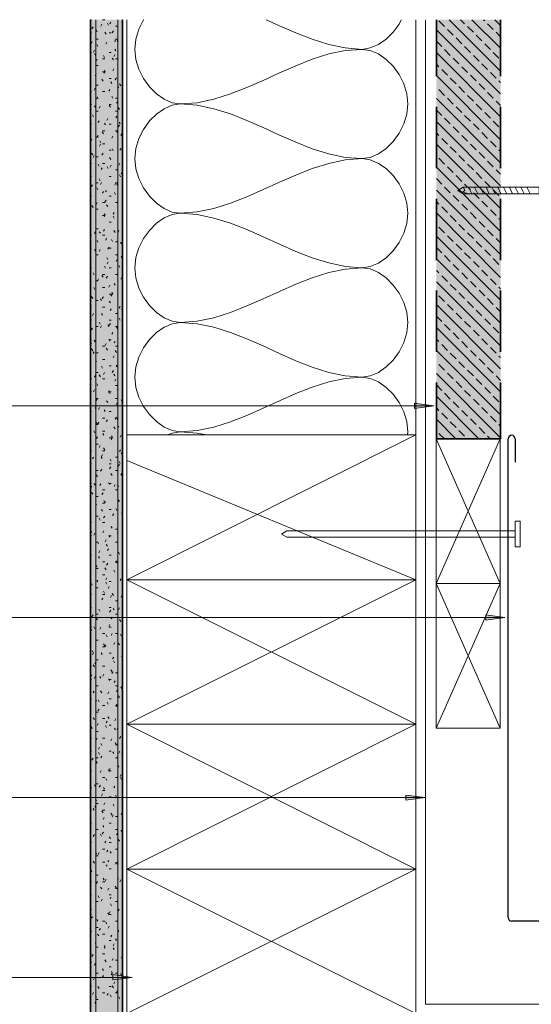
# Model space of a CAD drawing. Units: millimetres. Extents: x 10485 to 11970, y -2014 to -941.
# Drawn here: x 10935 to 11155, y -1602 to -1179 of the extents above; entities that cross this region are included whole.
import ezdxf

# ---------------------------------------------------------------- set-up
doc = ezdxf.new("R2010")
doc.units = ezdxf.units.MM
doc.linetypes.add('DASHED2', pattern=[0.375, 0.25, -0.125])
for name, color, linetype, lineweight in [('Fixings', 3, 'Continuous', 18), ('Flashing_Under', 150, 'Continuous', 25), ('Paper', 1, 'DASHED2', 20), ('Substrate', 7, 'Continuous', 13)]:
    doc.layers.add(name, color=color, linetype=linetype, lineweight=lineweight)
doc.layers.add('PDF2_Geometry', color=7, linetype='Continuous', true_color=0xc0c0c0)
doc.layers.add('PDF2_Solid Fills', color=7, linetype='Continuous', true_color=0xffffff)

msp = doc.modelspace()

# ---------------------------------------------------------------- linework, layer by layer
at = {"layer": 'Fixings'}
for p, q in [((11123.72, -1252.84), (11126.01, -1251.34)), ((11126.01, -1251.34), (11126.71, -1252.7)), ((11128.35, -1251.34), (11129.74, -1254.34)), ((11130.85, -1251.34), (11132.24, -1254.34)), ((11133.35, -1251.34), (11134.74, -1254.34)), ((11135.85, -1251.34), (11137.24, -1254.34)), ((11138.35, -1251.34), (11139.74, -1254.34)), ((11140.85, -1251.34), (11142.24, -1254.34)), ((11143.35, -1251.34), (11144.74, -1254.34)), ((11145.85, -1251.34), (11147.24, -1254.34)), ((11148.35, -1251.34), (11149.74, -1254.34)), ((11150.85, -1251.34), (11152.24, -1254.34)), ((11153.35, -1251.34), (11154.74, -1254.34)), ((11123.72, -1252.84), (11126.01, -1254.34)), ((11123.72, -1252.84), (11128.27, -1254.34)), ((11126.71, -1252.7), (11125.99, -1253.59))]:
    msp.add_line(p, q, dxfattribs=at)
for points in [[(11126.01, -1254.34), (11158.72, -1254.34), (11158.72, -1251.34), (11126.01, -1251.34)], [(11148.36, -1398.98), (11050.18, -1398.98), (11047.85, -1400.38), (11050.18, -1401.79), (11148.36, -1401.79)]]:
    msp.add_lwpolyline(points, dxfattribs=at)
msp.add_lwpolyline([(11148.36, -1405.88), (11150.47, -1405.88), (11150.47, -1394.89), (11148.36, -1394.89)], close=True, dxfattribs=at)
at = {"layer": 'Flashing_Under'}
for p, q in [((11145.33, -1565.08), (11145.39, -1359.48)), ((11148.39, -1359.48), (11148.39, -1369.48)), ((11352.43, -1566.58), (11146.83, -1566.58))]:
    msp.add_line(p, q, dxfattribs=at)
for centre, start, end in [((11146.89, -1359.48), 0, 179.9836), ((11146.83, -1565.08), 179.9836, 270)]:
    msp.add_arc(centre, 1.5, start, end, dxfattribs=at)
at = {"layer": 'Paper'}
for p, q in [((11109.8, -1602.23), (11109.8, -1179.48)), ((11548.47, -1602.23), (11109.8, -1602.23))]:
    msp.add_line(p, q, dxfattribs=at)
at = {"layer": 'PDF2_Geometry', "lineweight": 13}
for points in [[(10966.27, -1179.48), (10965.8, -1179.48)], [(10971.88, -1179.48), (10970.95, -1179.48)], [(10979.59, -1179.48), (10979.36, -1179.48)], [(11102.08, -1357.84), (11102.2, -1356.44), (11101.73, -1352.11), (11100.45, -1347.9), (11098.46, -1343.93), (11095.89, -1340.31), (11092.85, -1337.39), (11089.58, -1335.05), (11086.07, -1333.53), (11082.56, -1332.94), (11086.07, -1332.48), (11089.58, -1330.96), (11092.85, -1328.62), (11095.89, -1325.7), (11098.46, -1322.07), (11100.45, -1318.1), (11101.73, -1313.89), (11102.2, -1309.57), (11101.73, -1305.13), (11100.45, -1300.92), (11098.46, -1296.95), (11095.89, -1293.44), (11092.85, -1290.4), (11089.58, -1288.06), (11086.07, -1286.54), (11082.56, -1286.08), (11086.07, -1285.49), (11089.58, -1284.09), (11092.85, -1281.75), (11095.89, -1278.71), (11098.46, -1275.21), (11100.45, -1271.23), (11101.73, -1267.03), (11102.2, -1262.58), (11101.73, -1258.26), (11100.45, -1253.94), (11098.46, -1249.96), (11095.89, -1246.46), (11092.85, -1243.42), (11089.58, -1241.2), (11086.07, -1239.68), (11082.56, -1239.09), (11086.07, -1238.62), (11089.58, -1237.11), (11092.85, -1234.77), (11095.89, -1231.85), (11098.46, -1228.22), (11100.45, -1224.25), (11101.73, -1220.04), (11102.2, -1215.6), (11101.73, -1211.28), (11100.45, -1207.07), (11098.46, -1203.09), (11095.89, -1199.47), (11092.85, -1196.55), (11089.58, -1194.21), (11086.07, -1192.69), (11082.56, -1192.22), (11075.32, -1192.69), (11068.19, -1194.21), (11061.06, -1196.43), (11054.05, -1199.24), (11047.03, -1202.28), (11040.02, -1205.55), (11033.01, -1208.59), (11025.99, -1211.39), (11018.87, -1213.61), (11011.62, -1215.13), (11004.37, -1215.6), (11011.62, -1216.18), (11018.87, -1217.7), (11025.99, -1219.92), (11033.01, -1222.73), (11040.02, -1225.77), (11047.03, -1229.04), (11054.05, -1232.08), (11061.06, -1234.88), (11068.19, -1237.11), (11075.32, -1238.62), (11082.56, -1239.09), (11075.32, -1239.68), (11068.19, -1241.2), (11061.06, -1243.42), (11054.05, -1246.22), (11047.03, -1249.26), (11040.02, -1252.42), (11033.01, -1255.57), (11025.99, -1258.26), (11018.87, -1260.6), (11011.62, -1262), (11004.37, -1262.58), (11011.62, -1263.17), (11018.87, -1264.69), (11025.99, -1266.91), (11033.01, -1269.6), (11040.02, -1272.75), (11047.03, -1275.91), (11054.05, -1279.06), (11061.06, -1281.75), (11068.19, -1283.97), (11075.32, -1285.49), (11082.56, -1286.08), (11075.32, -1286.66), (11068.19, -1288.06), (11061.06, -1290.4), (11054.05, -1293.09), (11047.03, -1296.24), (11040.02, -1299.4), (11033.01, -1302.44), (11025.99, -1305.24), (11018.87, -1307.47), (11011.62, -1308.98), (11004.37, -1309.57), (11011.62, -1310.04), (11018.87, -1311.56), (11025.99, -1313.78), (11033.01, -1316.58), (11040.02, -1319.62), (11047.03, -1322.89), (11054.05, -1325.93), (11061.06, -1328.74), (11068.19, -1330.96), (11075.32, -1332.48), (11082.56, -1332.94), (11075.32, -1333.53), (11068.19, -1335.05), (11061.06, -1337.27), (11054.05, -1340.07), (11047.03, -1343.11), (11040.02, -1346.27), (11033.01, -1349.42), (11025.99, -1352.23), (11018.87, -1354.45), (11011.62, -1355.97), (11004.37, -1356.44), (11000.87, -1355.97), (10997.48, -1354.45), (10994.2, -1352.11), (10991.17, -1349.07), (10988.59, -1345.57), (10986.61, -1341.59), (10985.32, -1337.39), (10984.85, -1332.94), (10985.32, -1328.62), (10986.61, -1324.41), (10988.59, -1320.44), (10991.17, -1316.82), (10994.2, -1313.89), (10997.48, -1311.56), (11000.87, -1310.04), (11004.37, -1309.57), (11000.87, -1308.98), (10997.48, -1307.47), (10994.2, -1305.24), (10991.17, -1302.21), (10988.59, -1298.7), (10986.61, -1294.73), (10985.32, -1290.4), (10984.85, -1286.08), (10985.32, -1281.64), (10986.61, -1277.43), (10988.59, -1273.45), (10991.17, -1269.95), (10994.2, -1266.91), (10997.48, -1264.57), (11000.87, -1263.17), (11004.37, -1262.58), (11000.87, -1262.12), (10997.48, -1260.6), (10994.2, -1258.26), (10991.17, -1255.22), (10988.59, -1251.71), (10986.61, -1247.74), (10985.32, -1243.53), (10984.85, -1239.09), (10985.32, -1234.77), (10986.61, -1230.56), (10988.59, -1226.59), (10991.17, -1222.96), (10994.2, -1220.04), (10997.48, -1217.7), (11000.87, -1216.18), (11004.37, -1215.6), (11000.87, -1215.13), (10997.48, -1213.61), (10994.2, -1211.28), (10991.17, -1208.35), (10988.59, -1204.73), (10986.61, -1200.76), (10985.32, -1196.55), (10984.85, -1192.22), (10985.32, -1187.78), (10986.61, -1183.58), (10988.59, -1179.6), (10988.71, -1179.48)], [(11041.31, -1179.48), (11047.03, -1182.06), (11054.05, -1185.09), (11061.06, -1187.9), (11068.19, -1190.12), (11075.32, -1191.64), (11082.56, -1192.22), (11086.07, -1191.64), (11089.58, -1190.12), (11092.85, -1187.9), (11095.89, -1184.86), (11098.46, -1181.35), (11099.39, -1179.48)], [(11142.05, -1201.57), (11119.96, -1179.48)], [(11126.63, -1181.24), (11124.87, -1179.48)], [(11142.05, -1191.76), (11129.78, -1179.48)], [(11135.28, -1179.95), (11134.69, -1179.48)], [(11142.05, -1181.94), (11139.6, -1179.48)], [(10966.39, -1183.34), (10966.85, -1182.52)], [(10968.14, -1183.81), (10968.61, -1184.63)], [(10970.24, -1182.29), (10970.71, -1181.47)], [(10973.05, -1181), (10973.52, -1181.82)], [(10974.1, -1181.24), (10974.57, -1180.54)], [(10977.49, -1182.29), (10976.56, -1182.29)], [(10979.24, -1180.65), (10979.59, -1181.35)], [(11142.05, -1211.39), (11114.47, -1183.81)], [(11117.98, -1182.41), (11115.52, -1179.95)], [(11121.72, -1186.15), (11119.26, -1183.69)], [(11130.37, -1184.86), (11127.91, -1182.41)], [(11138.9, -1183.69), (11136.44, -1181.24)], [(10966.27, -1185.09), (10965.8, -1185.09)], [(10969.08, -1187.9), (10968.14, -1187.9)], [(10972, -1184.86), (10972.47, -1185.68)], [(10974.69, -1185.09), (10973.75, -1185.09)], [(10975.15, -1185.09), (10975.62, -1184.28)], [(10976.21, -1188.95), (10976.56, -1188.13)], [(10977.49, -1187.9), (10976.56, -1187.9)], [(11125.46, -1189.89), (11123, -1187.32)], [(11133.99, -1188.6), (11131.53, -1186.15)], [(11142.05, -1186.85), (11140.18, -1184.86)], [(10966.04, -1189.65), (10966.5, -1188.83)], [(10968.49, -1190.12), (10968.96, -1190.94)], [(10972.35, -1190), (10972.82, -1189.19)], [(10976.21, -1192.11), (10976.67, -1192.93)], [(10977.26, -1188.37), (10977.72, -1189.19)], [(10979.59, -1190.7), (10979.36, -1190.7)], [(11116.81, -1191.06), (11114.47, -1188.72)], [(11120.43, -1194.8), (11117.98, -1192.34)], [(11129.08, -1193.51), (11126.63, -1191.06)], [(11137.73, -1192.34), (11135.28, -1189.89)], [(10966.27, -1193.51), (10965.8, -1193.51)], [(10967.09, -1193.39), (10967.56, -1192.57)], [(10967.56, -1193.98), (10967.91, -1194.8)], [(10968.14, -1197.25), (10968.61, -1196.43)], [(10971.88, -1196.31), (10970.95, -1196.31)], [(10971.3, -1194.91), (10971.76, -1195.73)], [(10974.69, -1193.51), (10973.75, -1193.51)], [(10975.15, -1195.96), (10975.62, -1196.78)], [(10975.74, -1195.26), (10976.21, -1194.44)], [(10977.49, -1196.31), (10976.56, -1196.31)], [(10979.59, -1194.21), (10979.59, -1194.09)], [(11142.05, -1221.21), (11114.47, -1193.63)], [(11124.17, -1198.42), (11121.72, -1195.96)], [(11132.82, -1197.25), (11130.37, -1194.8)], [(11141.35, -1195.96), (11138.9, -1193.51)], [(10969.08, -1199.12), (10968.14, -1199.12)], [(10975.39, -1201.46), (10975.85, -1200.64)], [(11115.52, -1199.7), (11114.47, -1198.54)], [(11119.26, -1203.33), (11116.81, -1200.87)], [(11127.91, -1202.16), (11125.46, -1199.7)], [(11136.44, -1200.87), (11133.99, -1198.42)], [(10965.8, -1202.28), (10965.92, -1202.39)], [(10967.79, -1203.56), (10968.14, -1202.74)], [(10970.71, -1205.08), (10971.18, -1205.9)], [(10971.88, -1201.92), (10970.95, -1201.92)], [(10971.53, -1202.51), (10972, -1201.69)], [(10971.76, -1201.22), (10972.11, -1202.04)], [(10974.69, -1204.73), (10973.75, -1204.73)], [(10976.44, -1205.31), (10976.91, -1204.5)], [(10979.59, -1201.92), (10979.36, -1201.92)], [(10979.36, -1203.33), (10979.59, -1203.79)], [(11142.05, -1231.14), (11114.47, -1203.44)], [(11123, -1207.07), (11120.43, -1204.61)], [(11131.53, -1205.78), (11129.08, -1203.33)], [(11140.18, -1204.61), (11137.73, -1202.16)], [(10967.32, -1209.76), (10967.79, -1208.94)], [(10969.08, -1207.54), (10968.14, -1207.54)], [(10974.57, -1206.13), (10974.92, -1206.83)], [(10977.49, -1209.17), (10977.96, -1208.35)], [(10978.31, -1207.07), (10978.78, -1207.89)], [(11126.63, -1210.69), (11124.17, -1208.24)], [(11135.28, -1209.52), (11132.82, -1207.07)], [(11142.05, -1206.48), (11141.35, -1205.78)], [(10966.27, -1210.34), (10965.8, -1210.34)], [(10968.37, -1213.61), (10968.84, -1212.79)], [(10968.61, -1212.68), (10969.08, -1213.5)], [(10971.88, -1210.34), (10970.95, -1210.34)], [(10973.63, -1210.11), (10974.1, -1209.41)], [(10974.92, -1212.33), (10975.39, -1213.15)], [(10977.49, -1213.15), (10976.56, -1213.15)], [(10979.59, -1210.34), (10979.36, -1210.34)], [(11142.05, -1240.96), (11114.47, -1213.26)], [(11117.98, -1211.98), (11115.52, -1209.52)], [(11121.72, -1215.72), (11119.26, -1213.15)], [(11130.37, -1214.43), (11127.91, -1211.98)], [(11138.9, -1213.15), (11136.44, -1210.69)], [(10966.27, -1215.95), (10965.8, -1215.95)], [(10965.8, -1218.05), (10966.04, -1217.7)], [(10967.56, -1216.53), (10968.02, -1217.35)], [(10969.43, -1217.47), (10969.89, -1216.65)], [(10974.69, -1215.95), (10973.75, -1215.95)], [(10973.87, -1216.18), (10974.34, -1217)], [(10977.02, -1215.37), (10977.49, -1214.55)], [(10977.72, -1217.24), (10978.19, -1218.05)], [(11125.46, -1219.34), (11123, -1216.89)], [(11133.99, -1218.17), (11131.53, -1215.72)], [(11142.05, -1216.3), (11140.18, -1214.43)], [(10966.62, -1220.39), (10967.09, -1221.21)], [(10969.08, -1218.76), (10968.14, -1218.76)], [(10972.82, -1222.73), (10973.28, -1221.91)], [(10977.49, -1218.76), (10976.56, -1218.76)], [(10976.67, -1221.68), (10977.14, -1220.86)], [(10979.59, -1221.56), (10979.36, -1221.56)], [(11116.81, -1220.63), (11114.47, -1218.29)], [(11120.43, -1224.25), (11117.98, -1221.79)], [(11129.08, -1223.08), (11126.63, -1220.63)], [(11137.73, -1221.79), (11135.28, -1219.34)], [(10966.27, -1224.37), (10965.8, -1224.37)], [(10969.08, -1223.66), (10969.54, -1222.96)], [(10971.76, -1223.9), (10972.23, -1224.6)], [(10974.69, -1224.37), (10973.75, -1224.37)], [(10977.72, -1225.53), (10978.19, -1224.72)], [(10978.08, -1223.43), (10978.54, -1224.25)], [(11142.05, -1250.78), (11114.47, -1223.2)], [(11124.17, -1227.99), (11121.72, -1225.53)], [(11132.82, -1226.7), (11130.37, -1224.25)], [(11141.35, -1225.53), (11138.9, -1223.08)], [(10965.92, -1230.44), (10966.39, -1231.26)], [(10969.08, -1229.98), (10968.14, -1229.98)], [(10968.61, -1229.98), (10969.08, -1229.16)], [(10970.83, -1227.64), (10971.3, -1228.46)], [(10971.88, -1227.17), (10970.95, -1227.17)], [(10974.92, -1230.33), (10975.39, -1229.51)], [(10977.49, -1227.17), (10976.56, -1227.17)], [(10977.02, -1227.29), (10977.49, -1228.11)], [(10978.78, -1229.27), (10979.24, -1228.57)], [(11115.52, -1229.16), (11114.47, -1228.11)], [(11119.26, -1232.9), (11116.81, -1230.44)], [(11127.91, -1231.61), (11125.46, -1229.16)], [(11136.44, -1230.44), (11133.99, -1227.99)], [(10969.66, -1233.83), (10970.13, -1233.01)], [(10969.78, -1231.49), (10970.24, -1232.31)], [(10971.88, -1232.78), (10970.95, -1232.78)], [(10979.59, -1232.78), (10979.36, -1232.78)], [(11142.05, -1260.6), (11114.47, -1233.01)], [(11123, -1236.52), (11120.43, -1234.07)], [(11131.53, -1235.35), (11129.08, -1232.9)], [(11140.18, -1234.07), (11137.73, -1231.61)], [(10966.27, -1236.75), (10966.74, -1237.57)], [(10966.85, -1238.62), (10967.32, -1237.81)], [(10969.08, -1238.39), (10968.14, -1238.39)], [(10970.71, -1237.69), (10971.18, -1236.87)], [(10974.69, -1235.59), (10973.75, -1235.59)], [(10973.98, -1238.74), (10974.45, -1239.56)], [(10975.04, -1235), (10975.5, -1235.82)], [(10978.43, -1235.59), (10978.89, -1234.77)], [(11117.98, -1241.55), (11115.52, -1238.98)], [(11126.63, -1240.26), (11124.17, -1237.81)], [(11135.28, -1238.98), (11132.82, -1236.52)], [(11142.05, -1236.05), (11141.35, -1235.35)], [(10966.27, -1241.2), (10965.8, -1241.2)], [(10969.08, -1241.55), (10969.54, -1242.36)], [(10970.36, -1243.88), (10970.83, -1243.07)], [(10971.88, -1241.2), (10970.95, -1241.2)], [(10972.93, -1242.6), (10973.4, -1243.42)], [(10974.22, -1242.83), (10974.69, -1242.01)], [(10977.96, -1241.9), (10978.43, -1241.08)], [(10979.59, -1241.2), (10979.36, -1241.2)], [(11142.05, -1270.42), (11114.47, -1242.83)], [(11121.72, -1245.17), (11119.26, -1242.72)], [(11130.37, -1244), (11127.91, -1241.55)], [(11138.9, -1242.72), (11136.44, -1240.26)], [(10966.27, -1246.81), (10965.8, -1246.81)], [(10974.69, -1246.81), (10973.75, -1246.81)], [(10977.49, -1244), (10976.56, -1244)], [(10978.19, -1246.1), (10978.66, -1246.92)], [(10979.01, -1245.64), (10979.48, -1244.82)], [(11125.46, -1248.91), (11123, -1246.46)], [(11133.99, -1247.62), (11131.53, -1245.17)], [(11142.05, -1245.87), (11140.18, -1244)], [(10966.15, -1251.13), (10966.62, -1250.43)], [(10969.08, -1249.61), (10968.14, -1249.61)], [(10969.43, -1247.86), (10969.89, -1248.68)], [(10970.01, -1250.2), (10970.48, -1249.38)], [(10976.21, -1250.55), (10976.67, -1249.73)], [(10977.49, -1249.61), (10976.56, -1249.61)], [(10977.14, -1249.96), (10977.61, -1250.66)], [(11116.81, -1250.08), (11114.47, -1247.74)], [(11120.43, -1253.82), (11117.98, -1251.36)], [(11129.08, -1252.53), (11126.63, -1250.08)], [(11137.73, -1251.36), (11135.28, -1248.91)], [(10966.27, -1255.22), (10965.8, -1255.22)], [(10968.49, -1251.71), (10968.96, -1252.53)], [(10970.95, -1253.94), (10971.41, -1253.23)], [(10972.23, -1252.77), (10972.7, -1253.47)], [(10974.69, -1255.22), (10973.75, -1255.22)], [(10976.09, -1253.7), (10976.56, -1254.52)], [(10979.59, -1252.42), (10979.36, -1252.42)], [(11142.05, -1280.35), (11114.47, -1252.65)], [(11124.17, -1257.44), (11121.72, -1254.99)], [(11132.82, -1256.27), (11130.37, -1253.82)], [(11141.35, -1254.99), (11138.9, -1252.53)], [(10966.39, -1259.31), (10966.85, -1260.13)], [(10968.14, -1258.84), (10968.61, -1258.03)], [(10971.88, -1258.03), (10970.95, -1258.03)], [(10972, -1257.79), (10972.47, -1256.97)], [(10972.7, -1258.96), (10973.17, -1259.78)], [(10977.49, -1258.03), (10976.56, -1258.03)], [(11115.52, -1258.73), (11114.47, -1257.56)], [(11119.26, -1262.35), (11116.81, -1259.9)], [(11127.91, -1261.18), (11125.46, -1258.73)], [(11136.44, -1259.9), (11133.99, -1257.44)], [(10969.08, -1260.83), (10968.14, -1260.83)], [(10971.88, -1263.64), (10970.95, -1263.64)], [(10971.65, -1262.82), (10972.11, -1263.64)], [(10971.65, -1264.1), (10972.11, -1263.29)], [(10975.5, -1263.05), (10975.97, -1262.23)], [(10975.5, -1263.87), (10975.97, -1264.69)], [(10979.36, -1262), (10979.59, -1261.42)], [(10979.59, -1263.64), (10979.36, -1263.64)], [(11142.05, -1290.17), (11114.47, -1262.47)], [(11123, -1266.09), (11120.43, -1263.64)], [(11131.53, -1264.8), (11129.08, -1262.35)], [(11140.18, -1263.64), (11137.73, -1261.18)], [(10974.69, -1266.44), (10973.75, -1266.44)], [(10979.24, -1264.92), (10979.59, -1265.51)], [(11117.98, -1271), (11115.52, -1268.54)], [(11126.63, -1269.83), (11124.17, -1267.38)], [(11135.28, -1268.54), (11132.82, -1266.09)], [(11142.05, -1265.51), (11141.35, -1264.8)], [(10966.27, -1272.05), (10965.8, -1272.05)], [(10967.44, -1271.35), (10967.91, -1270.53)], [(10969.08, -1269.25), (10968.14, -1269.25)], [(10969.54, -1270.53), (10970.01, -1271.23)], [(10971.88, -1272.05), (10970.95, -1272.05)], [(10971.3, -1270.3), (10971.76, -1269.6)], [(10975.85, -1270.06), (10976.32, -1270.88)], [(10977.49, -1270.77), (10977.96, -1269.95)], [(10979.59, -1272.05), (10979.36, -1272.05)], [(11142.05, -1299.98), (11114.47, -1272.4)], [(11121.72, -1274.74), (11119.26, -1272.29)], [(11130.37, -1273.45), (11127.91, -1271)], [(11138.9, -1272.29), (11136.44, -1269.83)], [(10968.61, -1274.27), (10968.96, -1275.09)], [(10972.35, -1274.16), (10972.7, -1273.34)], [(10974.8, -1273.92), (10975.27, -1274.74)], [(10977.49, -1274.86), (10976.56, -1274.86)], [(10978.66, -1274.97), (10979.13, -1275.79)], [(11125.46, -1278.36), (11123, -1275.91)], [(11133.99, -1277.19), (11131.53, -1274.74)], [(11142.05, -1275.32), (11140.18, -1273.45)], [(10966.27, -1277.66), (10965.8, -1277.66)], [(10967.56, -1278.13), (10968.02, -1278.95)], [(10969.08, -1280.47), (10968.14, -1280.47)], [(10969.54, -1279.06), (10969.89, -1278.25)], [(10973.28, -1278.01), (10973.75, -1277.19)], [(10974.69, -1277.66), (10973.75, -1277.66)], [(10977.49, -1280.47), (10976.56, -1280.47)], [(10979.01, -1281.17), (10979.48, -1281.99)], [(11116.81, -1279.65), (11114.47, -1277.31)], [(11120.43, -1283.27), (11117.98, -1280.82)], [(11129.08, -1282.1), (11126.63, -1279.65)], [(11137.73, -1280.82), (11135.28, -1278.36)], [(10971.76, -1285.38), (10972.23, -1286.19)], [(10972.82, -1281.64), (10973.17, -1282.45)], [(10972.93, -1284.32), (10973.4, -1283.51)], [(10976.79, -1283.27), (10977.26, -1282.45)], [(10977.96, -1285.02), (10978.43, -1285.84)], [(10979.59, -1283.27), (10979.36, -1283.27)], [(11142.05, -1309.8), (11114.47, -1282.22)], [(11124.17, -1287.01), (11121.72, -1284.56)], [(11132.82, -1285.73), (11130.37, -1283.27)], [(11141.35, -1284.56), (11138.9, -1282.1)], [(10966.27, -1286.08), (10965.8, -1286.08)], [(10966.85, -1288.18), (10967.32, -1289)], [(10970.71, -1289.23), (10971.18, -1290.05)], [(10971.88, -1288.88), (10970.95, -1288.88)], [(10972.58, -1290.52), (10973.05, -1289.7)], [(10974.69, -1286.08), (10973.75, -1286.08)], [(10977.49, -1288.88), (10976.56, -1288.88)], [(11115.52, -1288.18), (11114.47, -1287.13)], [(11119.26, -1291.92), (11116.81, -1289.47)], [(11127.91, -1290.75), (11125.46, -1288.18)], [(11136.44, -1289.47), (11133.99, -1287.01)], [(10969.08, -1291.69), (10968.14, -1291.69)], [(10968.72, -1291.57), (10969.19, -1290.75)], [(10973.63, -1294.37), (10974.1, -1293.56)], [(10975.97, -1292.74), (10976.44, -1293.56)], [(10978.78, -1290.87), (10979.24, -1290.05)], [(11142.05, -1319.62), (11114.47, -1292.04)], [(11123, -1295.66), (11120.43, -1293.21)], [(11131.53, -1294.37), (11129.08, -1291.92)], [(11140.18, -1293.21), (11137.73, -1290.75)], [(10967.21, -1294.49), (10967.67, -1295.31)], [(10971.88, -1294.49), (10970.95, -1294.49)], [(10974.69, -1297.3), (10973.75, -1297.3)], [(10974.57, -1298.23), (10975.04, -1297.41)], [(10974.92, -1296.6), (10975.39, -1297.3)], [(10979.59, -1294.49), (10979.36, -1294.49)], [(11117.98, -1300.57), (11115.52, -1298.11)], [(11126.63, -1299.28), (11124.17, -1296.83)], [(11135.28, -1298.11), (11132.82, -1295.66)], [(11142.05, -1295.08), (11141.35, -1294.37)], [(10965.8, -1302.21), (10966.04, -1301.86)], [(10966.27, -1298.35), (10966.74, -1299.17)], [(10969.08, -1300.1), (10968.14, -1300.1)], [(10970.01, -1299.4), (10970.48, -1300.1)], [(10970.83, -1299.17), (10971.3, -1298.47)], [(10973.87, -1300.34), (10974.34, -1301.15)], [(11142.05, -1329.44), (11114.47, -1301.86)], [(11121.72, -1304.19), (11119.26, -1301.74)], [(11130.37, -1303.02), (11127.91, -1300.57)], [(11138.9, -1301.74), (11136.44, -1299.28)], [(10966.27, -1302.91), (10965.8, -1302.91)], [(10966.62, -1306.53), (10967.09, -1305.71)], [(10970.48, -1305.6), (10970.95, -1306.41)], [(10971.88, -1302.91), (10970.95, -1302.91)], [(10974.22, -1304.43), (10974.69, -1303.61)], [(10977.49, -1305.71), (10976.56, -1305.71)], [(10978.08, -1303.37), (10978.54, -1302.67)], [(10979.13, -1303.84), (10979.59, -1304.66)], [(10979.59, -1302.91), (10979.36, -1302.91)], [(11125.46, -1307.93), (11123, -1305.48)], [(11133.99, -1306.65), (11131.53, -1304.19)], [(11142.05, -1304.89), (11140.18, -1303.02)], [(10966.27, -1308.52), (10965.8, -1308.52)], [(10969.43, -1309.45), (10969.89, -1310.27)], [(10973.28, -1310.5), (10973.75, -1311.32)], [(10974.69, -1308.52), (10973.75, -1308.52)], [(10973.87, -1310.74), (10974.34, -1309.92)], [(10978.08, -1307.7), (10978.54, -1308.52)], [(11116.81, -1309.1), (11114.47, -1306.76)], [(11120.43, -1312.84), (11117.98, -1310.39)], [(11129.08, -1311.56), (11126.63, -1309.1)], [(11137.73, -1310.39), (11135.28, -1307.93)], [(10966.15, -1312.72), (10966.62, -1312.02)], [(10969.08, -1311.32), (10968.14, -1311.32)], [(10970.01, -1311.79), (10970.48, -1310.97)], [(10974.92, -1314.59), (10975.39, -1313.78)], [(10977.49, -1311.32), (10976.56, -1311.32)], [(10977.02, -1311.56), (10977.49, -1312.26)], [(10979.59, -1314.13), (10979.36, -1314.13)], [(11142.05, -1339.37), (11114.47, -1311.67)], [(11124.17, -1316.58), (11121.72, -1314.01)], [(11132.82, -1315.3), (11130.37, -1312.84)], [(11141.35, -1314.01), (11138.9, -1311.56)], [(10966.27, -1316.93), (10965.8, -1316.93)], [(10965.8, -1319.04), (10966.27, -1318.22)], [(10967.32, -1317.17), (10967.79, -1317.87)], [(10972.11, -1319.39), (10972.58, -1318.57)], [(10973.63, -1316.7), (10974.1, -1317.52)], [(10974.69, -1316.93), (10973.75, -1316.93)], [(10975.97, -1318.33), (10976.44, -1317.63)], [(11115.52, -1317.75), (11114.47, -1316.7)], [(11119.26, -1321.49), (11116.81, -1319.04)], [(11127.91, -1320.2), (11125.46, -1317.75)], [(11136.44, -1319.04), (11133.99, -1316.58)], [(10966.27, -1320.91), (10966.74, -1321.72)], [(10966.85, -1322.89), (10967.32, -1322.07)], [(10969.08, -1322.54), (10968.14, -1322.54)], [(10971.88, -1319.74), (10970.95, -1319.74)], [(10972.58, -1320.56), (10973.05, -1321.37)], [(10976.44, -1321.61), (10976.91, -1322.43)], [(10977.49, -1319.74), (10976.56, -1319.74)], [(10979.36, -1323.59), (10979.59, -1323.13)], [(11142.05, -1349.19), (11114.47, -1321.61)], [(11123, -1325.11), (11120.43, -1322.66)], [(11131.53, -1323.94), (11129.08, -1321.49)], [(11140.18, -1322.66), (11137.73, -1320.2)], [(10967.91, -1326.75), (10968.37, -1325.93)], [(10971.88, -1325.35), (10970.95, -1325.35)], [(10975.5, -1324.65), (10975.97, -1323.83)], [(10979.59, -1325.35), (10979.36, -1325.35)], [(11117.98, -1330.02), (11115.52, -1327.57)], [(11126.63, -1328.85), (11124.17, -1326.4)], [(11135.28, -1327.57), (11132.82, -1325.11)], [(11142.05, -1324.53), (11141.35, -1323.94)], [(10969.08, -1330.96), (10968.14, -1330.96)], [(10969.54, -1332.01), (10970.01, -1332.83)], [(10970.48, -1328.27), (10970.95, -1329.09)], [(10971.3, -1331.89), (10971.76, -1331.07)], [(10974.69, -1328.15), (10973.75, -1328.15)], [(10975.15, -1330.96), (10975.62, -1330.14)], [(10975.74, -1331.66), (10976.21, -1332.48)], [(10976.79, -1327.8), (10977.26, -1328.62)], [(11142.05, -1359.01), (11114.47, -1331.42)], [(11121.72, -1333.76), (11119.26, -1331.31)], [(11130.37, -1332.48), (11127.91, -1330.02)], [(11138.9, -1331.31), (11136.44, -1328.85)], [(10966.27, -1333.76), (10965.8, -1333.76)], [(10967.56, -1332.94), (10968.02, -1332.13)], [(10968.49, -1335.87), (10968.96, -1336.68)], [(10971.88, -1333.76), (10970.95, -1333.76)], [(10976.21, -1334.7), (10976.67, -1333.88)], [(10979.59, -1333.76), (10979.36, -1333.76)], [(10979.59, -1332.71), (10979.59, -1332.83)], [(11125.46, -1337.39), (11123, -1334.93)], [(11133.99, -1336.22), (11131.53, -1333.76)], [(11142.05, -1334.46), (11140.18, -1332.48)], [(10966.27, -1339.37), (10965.8, -1339.37)], [(10967.09, -1339.26), (10967.56, -1338.44)], [(10973.4, -1339.61), (10973.87, -1338.79)], [(10974.69, -1339.37), (10973.75, -1339.37), (10974.22, -1340.19)], [(10977.49, -1336.57), (10976.56, -1336.57)], [(10977.26, -1338.55), (10977.72, -1337.74)], [(11116.81, -1338.67), (11114.47, -1336.33)], [(11120.43, -1342.41), (11117.98, -1339.84)], [(11129.08, -1341.13), (11126.63, -1338.67)], [(11137.73, -1339.84), (11135.28, -1337.39)], [(10969.08, -1342.18), (10968.14, -1342.18)], [(10968.14, -1343), (10968.61, -1342.29)], [(10972.7, -1343.23), (10973.17, -1343.93)], [(10977.49, -1342.18), (10976.56, -1342.18)], [(10976.79, -1344.87), (10977.26, -1344.05)], [(10978.89, -1342.76), (10979.36, -1343.58)], [(11132.7, -1359.48), (11114.47, -1341.24)], [(11124.17, -1346.03), (11121.72, -1343.58)], [(11132.82, -1344.87), (11130.37, -1342.41)], [(11141.35, -1343.58), (11138.9, -1341.13)], [(10966.27, -1347.79), (10965.8, -1347.79)], [(10967.79, -1346.03), (10968.26, -1346.74)], [(10969.19, -1346.85), (10969.66, -1346.03)], [(10971.65, -1346.97), (10972.11, -1347.79)], [(10974.69, -1347.79), (10973.75, -1347.79)], [(10979.59, -1344.98), (10979.36, -1344.98)], [(11115.52, -1347.32), (11114.47, -1346.15)], [(11119.26, -1350.94), (11116.81, -1348.49)], [(11127.91, -1349.77), (11125.46, -1347.32)], [(11136.44, -1348.49), (11133.99, -1346.03)], [(10968.26, -1352.23), (10968.61, -1353.05)], [(10968.84, -1353.16), (10969.31, -1352.35)], [(10971.88, -1350.59), (10970.95, -1350.59)], [(10972.58, -1352.11), (10973.05, -1351.29)], [(10976.44, -1351.06), (10976.91, -1350.24)], [(10977.49, -1350.59), (10976.56, -1350.59)], [(10976.91, -1350.48), (10977.37, -1351.29)], [(11122.89, -1359.48), (11114.47, -1351.06)], [(11123, -1354.68), (11120.43, -1352.23)], [(11131.53, -1353.4), (11129.08, -1350.94)], [(11140.18, -1352.23), (11137.73, -1349.77)], [(10967.21, -1356.09), (10967.67, -1356.9)], [(10969.08, -1353.4), (10968.14, -1353.4)], [(10971.88, -1356.2), (10970.95, -1356.2)], [(10971.06, -1357.14), (10971.53, -1357.96)], [(10975.85, -1354.33), (10976.32, -1355.15)], [(10977.49, -1354.92), (10977.96, -1354.1)], [(10979.59, -1356.2), (10979.36, -1356.2)], [(10998.88, -1357.84), (11000.87, -1357.02), (11004.37, -1356.44), (11011.62, -1357.02), (11015.71, -1357.84)], [(11117.98, -1359.48), (11115.52, -1357.14)], [(11126.63, -1358.31), (11124.17, -1355.85)], [(11135.28, -1357.14), (11132.82, -1354.68)], [(11142.05, -1354.1), (11141.35, -1353.4)], [(10968.37, -1359.36), (10968.84, -1358.66)], [(10974.69, -1359.01), (10973.75, -1359.01)], [(10974.69, -1359.83), (10975.15, -1359.01)], [(10974.8, -1358.19), (10975.27, -1358.89)], [(10978.54, -1358.77), (10979.01, -1357.96)], [(11137.61, -1359.48), (11136.44, -1358.31)], [(10966.27, -1364.62), (10965.8, -1364.62)], [(10969.08, -1361.81), (10968.14, -1361.81)], [(10969.43, -1363.22), (10969.89, -1362.4)], [(10971.88, -1364.62), (10970.95, -1364.62)], [(10971.41, -1363.33), (10971.88, -1364.15)], [(10978.19, -1364.97), (10978.66, -1364.27)], [(10979.01, -1365.44), (10979.48, -1366.25)], [(10979.59, -1364.62), (10979.36, -1364.62)], [(10966.62, -1368.12), (10967.09, -1367.31)], [(10970.36, -1367.19), (10970.83, -1368.01)], [(10970.48, -1367.07), (10970.95, -1366.25)], [(10974.22, -1368.24), (10974.69, -1369.06)], [(10977.49, -1367.42), (10976.56, -1367.42)], [(10978.08, -1369.29), (10978.54, -1370.11)], [(10966.27, -1370.23), (10965.8, -1370.23)], [(10969.08, -1373.03), (10968.14, -1373.03)], [(10970.13, -1373.38), (10970.6, -1372.57)], [(10974.69, -1370.23), (10973.75, -1370.23)], [(10973.98, -1372.33), (10974.45, -1371.51)], [(10977.49, -1373.03), (10976.56, -1373.03)], [(10977.72, -1371.28), (10978.19, -1370.46)], [(10968.26, -1374.9), (10968.72, -1375.72)], [(10973.52, -1378.29), (10973.98, -1379.11)], [(10974.57, -1374.44), (10975.04, -1375.25)], [(10978.78, -1375.14), (10979.24, -1374.32)], [(10979.59, -1375.84), (10979.36, -1375.84)], [(10966.27, -1378.64), (10965.8, -1378.64)], [(10965.92, -1380.63), (10966.39, -1379.81)], [(10966.27, -1382.5), (10966.74, -1383.32)], [(10967.32, -1378.64), (10967.79, -1379.46)], [(10969.78, -1379.58), (10970.24, -1378.76)], [(10970.71, -1383.44), (10971.18, -1382.62)], [(10971.88, -1381.45), (10970.95, -1381.45)], [(10974.69, -1378.64), (10973.75, -1378.64)], [(10975.97, -1379.93), (10976.44, -1379.11)], [(10977.49, -1381.45), (10976.56, -1381.45)], [(10977.37, -1379.34), (10977.84, -1380.16)], [(10969.08, -1384.25), (10968.14, -1384.25)], [(10971.53, -1386.01), (10972, -1386.82)], [(10971.76, -1387.29), (10972.23, -1386.47)], [(10977.72, -1385.66), (10978.19, -1386.36)], [(10979.48, -1385.19), (10979.59, -1384.84)], [(10967.91, -1388.23), (10968.37, -1387.53)], [(10970.48, -1389.86), (10970.95, -1390.56)], [(10971.88, -1387.06), (10970.95, -1387.06)], [(10974.69, -1389.86), (10973.75, -1389.86)], [(10976.67, -1389.4), (10977.14, -1390.21)], [(10979.13, -1391.5), (10979.59, -1390.68)], [(10979.59, -1387.06), (10979.36, -1387.06)], [(10965.8, -1393.02), (10966.04, -1393.37)], [(10969.08, -1392.67), (10968.14, -1392.67)], [(10969.43, -1393.6), (10969.89, -1394.42)], [(10971.41, -1393.49), (10971.88, -1392.67)], [(10975.27, -1392.43), (10975.74, -1391.73)], [(10966.27, -1395.47), (10965.8, -1395.47)], [(10965.92, -1398.86), (10966.39, -1399.68)], [(10971.88, -1395.47), (10970.95, -1395.47)], [(10971.06, -1399.8), (10971.53, -1398.98)], [(10974.69, -1397.11), (10975.15, -1397.93)], [(10977.49, -1398.28), (10976.56, -1398.28)], [(10977.26, -1400.15), (10977.72, -1399.33)], [(10979.59, -1395.47), (10979.36, -1395.47)], [(10966.27, -1401.08), (10965.8, -1401.08)], [(10967.21, -1400.85), (10967.67, -1400.03)], [(10969.08, -1403.89), (10968.14, -1403.89)], [(10968.72, -1403.77), (10969.19, -1404.59)], [(10972.11, -1403.66), (10972.58, -1402.84)], [(10973.63, -1400.97), (10974.1, -1401.79)], [(10974.69, -1401.08), (10973.75, -1401.08)], [(10977.49, -1403.89), (10976.56, -1403.89)], [(10969.31, -1408.45), (10969.78, -1407.63)], [(10972.58, -1404.82), (10973.05, -1405.53)], [(10973.05, -1407.4), (10973.52, -1406.69)], [(10979.59, -1406.69), (10979.36, -1406.69)], [(10966.27, -1409.5), (10965.8, -1409.5)], [(10969.19, -1409.97), (10969.66, -1410.78)], [(10971.88, -1412.3), (10970.95, -1412.3)], [(10974.69, -1409.5), (10973.75, -1409.5)], [(10976.56, -1412.65), (10977.02, -1411.84)], [(10977.49, -1412.3), (10976.56, -1412.3)], [(10976.79, -1412.07), (10977.26, -1412.89)], [(10977.84, -1408.21), (10978.31, -1409.03)], [(10968.14, -1413.82), (10968.61, -1414.64)], [(10969.08, -1415.11), (10968.14, -1415.11)], [(10972, -1414.88), (10972.47, -1415.69)], [(10972.7, -1413.71), (10973.17, -1412.89)], [(10975.74, -1415.93), (10976.21, -1416.75)], [(10968.49, -1420.95), (10968.96, -1420.13)], [(10971.88, -1417.91), (10970.95, -1417.91)], [(10972.35, -1420.02), (10972.82, -1419.2)], [(10974.69, -1420.72), (10973.75, -1420.72)], [(10978.54, -1420.37), (10979.01, -1419.55)], [(10979.59, -1417.91), (10979.36, -1417.91)], [(10966.04, -1421.54), (10966.5, -1422.36)], [(10969.08, -1423.52), (10968.14, -1423.52)], [(10971.3, -1424.93), (10971.76, -1425.74)], [(10972.35, -1421.07), (10972.82, -1421.89)], [(10973.4, -1423.76), (10973.87, -1422.94)], [(10966.27, -1426.33), (10965.8, -1426.33)], [(10970.6, -1428.67), (10971.06, -1427.85)], [(10971.88, -1426.33), (10970.95, -1426.33)], [(10974.34, -1427.61), (10974.8, -1426.8)], [(10975.15, -1425.98), (10975.62, -1426.8)], [(10977.49, -1429.13), (10976.56, -1429.13)], [(10979.01, -1427.03), (10979.48, -1427.85)], [(10979.59, -1426.33), (10979.36, -1426.33)], [(10966.27, -1431.94), (10965.8, -1431.94)], [(10969.31, -1432.64), (10969.78, -1433.46)], [(10974.69, -1431.94), (10973.75, -1431.94)], [(10973.98, -1433.93), (10974.45, -1433.11)], [(10975.5, -1432.29), (10975.97, -1432.99)], [(10977.84, -1432.87), (10978.31, -1432.06)], [(10966.39, -1435.91), (10966.85, -1435.1)], [(10969.08, -1434.74), (10968.14, -1434.74)], [(10968.26, -1436.5), (10968.72, -1437.2)], [(10974.45, -1436.03), (10974.92, -1436.85)], [(10977.49, -1434.74), (10976.56, -1434.74)], [(10978.31, -1437.08), (10978.78, -1437.9)], [(10979.59, -1437.55), (10979.36, -1437.55)], [(10966.27, -1440.35), (10965.8, -1440.35)], [(10965.92, -1442.22), (10966.39, -1441.41)], [(10967.21, -1440.24), (10967.67, -1441.06)], [(10969.78, -1441.17), (10970.24, -1440.35)], [(10973.63, -1440.12), (10974.1, -1439.3)], [(10974.69, -1440.35), (10973.75, -1440.35)], [(10969.08, -1445.96), (10968.14, -1445.96)], [(10971.88, -1443.16), (10970.95, -1443.16)], [(10972.47, -1443.74), (10972.93, -1444.56)], [(10974.69, -1443.98), (10975.15, -1443.16)], [(10977.49, -1443.16), (10976.56, -1443.16)], [(10978.66, -1443.39), (10979.13, -1444.21)], [(10965.8, -1448.07), (10966.04, -1447.72)], [(10966.5, -1450.41), (10966.97, -1451.22)], [(10971.88, -1448.77), (10970.95, -1448.77)], [(10971.41, -1447.6), (10971.88, -1448.42)], [(10971.88, -1448.89), (10972.35, -1448.07)], [(10975.74, -1447.83), (10976.21, -1447.02)], [(10977.72, -1447.25), (10978.19, -1447.95)], [(10979.59, -1448.77), (10979.36, -1448.77)], [(10966.62, -1452.28), (10967.09, -1451.46)], [(10969.08, -1454.38), (10968.14, -1454.38)], [(10970.36, -1451.46), (10970.83, -1452.16)], [(10974.69, -1451.57), (10973.75, -1451.57)], [(10975.27, -1454.03), (10975.74, -1453.33)], [(10979.13, -1453.09), (10979.59, -1452.28)], [(10966.27, -1457.18), (10965.8, -1457.18)], [(10966.97, -1456.6), (10967.44, -1457.42)], [(10967.67, -1456.13), (10968.14, -1455.31)], [(10971.88, -1457.18), (10970.95, -1457.18)], [(10974.57, -1458.7), (10975.04, -1459.52)], [(10975.62, -1454.85), (10976.09, -1455.67)], [(10979.59, -1457.18), (10979.36, -1457.18)], [(10966.27, -1462.79), (10965.8, -1462.79)], [(10965.92, -1460.46), (10966.39, -1461.28)], [(10967.32, -1462.44), (10967.79, -1461.63)], [(10969.78, -1461.51), (10970.24, -1462.33)], [(10971.06, -1461.39), (10971.53, -1460.57)], [(10973.52, -1462.56), (10973.98, -1463.38)], [(10974.69, -1462.79), (10973.75, -1462.79)], [(10974.92, -1460.34), (10975.39, -1459.52)], [(10977.49, -1459.99), (10976.56, -1459.99)], [(10969.08, -1465.6), (10968.14, -1465.6)], [(10975.97, -1464.2), (10976.44, -1463.38)], [(10977.49, -1465.6), (10976.56, -1465.6)], [(10977.02, -1468.05), (10977.49, -1467.24)], [(10978.78, -1465.95), (10979.24, -1466.77)], [(10966.27, -1471.21), (10965.8, -1471.21)], [(10966.85, -1468.64), (10967.32, -1467.82)], [(10970.13, -1467.7), (10970.6, -1468.52)], [(10973.17, -1468.99), (10973.63, -1468.17)], [(10974.69, -1471.21), (10973.75, -1471.21)], [(10977.72, -1469.81), (10978.19, -1470.63)], [(10979.59, -1468.41), (10979.36, -1468.41)], [(10967.91, -1472.5), (10968.37, -1471.68)], [(10968.96, -1476.35), (10969.43, -1475.53)], [(10969.08, -1471.56), (10969.54, -1472.38)], [(10971.88, -1474.02), (10970.95, -1474.02)], [(10972.93, -1472.61), (10973.4, -1473.43)], [(10977.49, -1474.02), (10976.56, -1474.02)], [(10976.67, -1474.25), (10977.14, -1473.43)], [(10976.79, -1473.66), (10977.26, -1474.48)], [(10966.97, -1479.27), (10967.44, -1480.09)], [(10969.08, -1476.82), (10968.14, -1476.82)], [(10971.88, -1479.63), (10970.95, -1479.63)], [(10973.28, -1478.92), (10973.75, -1479.63)], [(10976.21, -1480.56), (10976.67, -1479.74)], [(10979.59, -1479.63), (10979.36, -1479.63)], [(10966.04, -1483.13), (10966.5, -1483.83)], [(10968.61, -1482.55), (10969.08, -1481.73)], [(10972.23, -1482.66), (10972.7, -1483.48)], [(10972.47, -1481.5), (10972.93, -1480.79)], [(10974.69, -1482.43), (10973.75, -1482.43)], [(10976.09, -1483.72), (10976.56, -1484.53)], [(10977.26, -1484.3), (10977.72, -1483.6)], [(10966.27, -1488.04), (10965.8, -1488.04)], [(10969.08, -1485.24), (10968.14, -1485.24)], [(10968.26, -1488.86), (10968.61, -1488.04)], [(10971.88, -1488.04), (10970.95, -1488.04)], [(10974.45, -1489.21), (10974.92, -1488.39)], [(10978.31, -1488.16), (10978.78, -1487.34)], [(10979.59, -1488.04), (10979.36, -1488.04)], [(10969.19, -1492.72), (10969.66, -1491.9)], [(10970.24, -1490.38), (10970.71, -1491.2)], [(10976.44, -1490.03), (10976.91, -1490.85)], [(10977.49, -1490.85), (10976.56, -1490.85)], [(10966.27, -1493.65), (10965.8, -1493.65)], [(10966.39, -1497.51), (10966.85, -1496.69)], [(10969.08, -1496.46), (10968.14, -1496.46)], [(10969.19, -1494.23), (10969.66, -1495.05)], [(10970.24, -1496.46), (10970.71, -1495.75)], [(10974.69, -1493.65), (10973.75, -1493.65)], [(10975.39, -1493.88), (10975.85, -1494.59)], [(10977.49, -1496.46), (10976.56, -1496.46)], [(10977.96, -1494.47), (10978.43, -1493.65)], [(10979.24, -1494.82), (10979.59, -1495.52)], [(10968.14, -1498.09), (10968.61, -1498.79)], [(10973.75, -1501.72), (10974.22, -1500.9)], [(10977.49, -1500.66), (10977.96, -1499.96)], [(10979.59, -1499.26), (10979.36, -1499.26)], [(10966.27, -1502.07), (10965.8, -1502.07)], [(10969.89, -1502.77), (10970.36, -1501.95)], [(10971.88, -1504.87), (10970.95, -1504.87)], [(10972.35, -1505.34), (10972.82, -1506.16)], [(10973.4, -1501.48), (10973.87, -1502.3)], [(10974.69, -1502.07), (10973.75, -1502.07)], [(10977.49, -1504.87), (10976.56, -1504.87)], [(10978.54, -1504.52), (10979.01, -1503.7)], [(10978.66, -1504.99), (10979.13, -1505.81)], [(10965.8, -1509.78), (10966.15, -1509.2)], [(10967.56, -1508.14), (10968.02, -1508.96)], [(10969.08, -1507.68), (10968.14, -1507.68)], [(10969.54, -1509.08), (10970.01, -1508.26)], [(10971.3, -1509.2), (10971.76, -1510.01)], [(10975.74, -1509.43), (10976.21, -1508.61)], [(10979.59, -1508.38), (10979.59, -1508.26)], [(10970.48, -1512.82), (10970.95, -1512)], [(10971.88, -1510.48), (10970.95, -1510.48)], [(10974.69, -1513.29), (10973.75, -1513.29)], [(10976.56, -1512.58), (10977.02, -1513.4)], [(10979.59, -1510.48), (10979.36, -1510.48)], [(10967.67, -1517.73), (10968.14, -1516.91)], [(10967.91, -1514.34), (10968.37, -1515.16)], [(10969.08, -1516.09), (10968.14, -1516.09)], [(10971.53, -1516.68), (10972, -1515.86)], [(10975.5, -1516.44), (10975.97, -1517.26)], [(10979.24, -1514.69), (10979.59, -1513.87)], [(10966.27, -1518.9), (10965.8, -1518.9)], [(10966.85, -1518.19), (10967.32, -1519.01)], [(10970.71, -1519.25), (10971.18, -1520.06)], [(10971.88, -1518.9), (10970.95, -1518.9)], [(10971.18, -1522.99), (10971.65, -1522.17)], [(10974.57, -1520.3), (10975.04, -1521.12)], [(10975.04, -1521.93), (10975.5, -1521.12)], [(10977.49, -1521.7), (10976.56, -1521.7)], [(10978.89, -1520.88), (10979.36, -1520.06)], [(10979.59, -1518.9), (10979.36, -1518.9)], [(10966.27, -1524.51), (10965.8, -1524.51)], [(10971.06, -1525.56), (10971.53, -1526.26)], [(10974.69, -1524.51), (10973.75, -1524.51)], [(10966.97, -1530.23), (10967.44, -1529.41)], [(10969.08, -1527.31), (10968.14, -1527.31)], [(10970.01, -1529.3), (10970.48, -1530.12)], [(10970.83, -1529.18), (10971.3, -1528.36)], [(10973.87, -1530.35), (10974.34, -1531.17)], [(10977.49, -1527.31), (10976.56, -1527.31)], [(10977.02, -1529.53), (10977.49, -1528.83)], [(10978.78, -1527.54), (10979.24, -1528.36)], [(10979.59, -1530.12), (10979.36, -1530.12)], [(10966.27, -1532.92), (10965.8, -1532.92)], [(10971.88, -1533.04), (10972.35, -1532.22)], [(10974.69, -1532.92), (10973.75, -1532.92)], [(10977.72, -1531.4), (10978.19, -1532.22)], [(10968.02, -1537.01), (10968.49, -1537.83)], [(10969.08, -1538.53), (10968.14, -1538.53)], [(10969.08, -1537.95), (10969.54, -1537.13)], [(10971.88, -1535.73), (10970.95, -1535.73)], [(10972.82, -1536.9), (10973.28, -1536.08)], [(10974.22, -1536.66), (10974.69, -1537.48)], [(10977.49, -1535.73), (10976.56, -1535.73)], [(10966.97, -1540.87), (10967.44, -1541.69)], [(10971.88, -1541.34), (10970.95, -1541.34)], [(10972.47, -1543.09), (10972.93, -1542.39)], [(10973.17, -1540.52), (10973.63, -1541.22)], [(10976.32, -1542.15), (10976.79, -1541.34)], [(10977.02, -1541.45), (10977.49, -1542.27)], [(10979.59, -1541.34), (10979.36, -1541.34)], [(10965.92, -1544.73), (10966.39, -1545.43)], [(10969.08, -1546.95), (10968.14, -1546.95)], [(10974.69, -1544.14), (10973.75, -1544.14)], [(10966.27, -1549.75), (10965.8, -1549.75)], [(10968.26, -1550.45), (10968.72, -1549.63)], [(10971.88, -1549.75), (10970.95, -1549.75)], [(10971.18, -1548.12), (10971.65, -1548.93)], [(10972.11, -1549.4), (10972.58, -1548.58)], [(10976.44, -1551.62), (10976.91, -1552.44)], [(10977.37, -1547.76), (10977.84, -1548.58)], [(10978.43, -1549.75), (10978.78, -1548.93)], [(10979.59, -1549.75), (10979.36, -1549.75)], [(10966.27, -1555.36), (10965.8, -1555.36)], [(10969.08, -1555.83), (10969.54, -1556.65)], [(10970.13, -1551.97), (10970.6, -1552.79)], [(10973.17, -1553.26), (10973.63, -1552.44)], [(10974.69, -1555.36), (10973.75, -1555.36)], [(10977.49, -1552.56), (10976.56, -1552.56)], [(10969.08, -1558.17), (10968.14, -1558.17)], [(10970.36, -1558.05), (10970.83, -1557.23)], [(10974.22, -1557.11), (10974.57, -1556.3)], [(10974.34, -1559.22), (10974.8, -1560.04)], [(10977.49, -1558.17), (10976.56, -1558.17)], [(10965.8, -1561.32), (10966.15, -1561.79)], [(10966.27, -1563.78), (10965.8, -1563.78)], [(10973.28, -1563.08), (10973.75, -1563.89)], [(10973.75, -1563.31), (10974.22, -1562.49)], [(10974.69, -1563.78), (10973.75, -1563.78)], [(10977.61, -1562.26), (10978.08, -1561.44)], [(10979.59, -1560.97), (10979.36, -1560.97)], [(10979.59, -1562.73), (10979.59, -1562.84)], [(10966.15, -1565.41), (10966.62, -1564.6)], [(10968.49, -1565.88), (10968.96, -1566.7)], [(10971.88, -1566.58), (10970.95, -1566.58)], [(10972.35, -1566.93), (10972.7, -1567.75)], [(10973.4, -1569.62), (10973.87, -1568.8)], [(10977.49, -1566.58), (10976.56, -1566.58)], [(10965.8, -1571.49), (10966.15, -1570.79)], [(10969.08, -1569.39), (10968.14, -1569.39)], [(10968.84, -1572.19), (10969.31, -1572.89)], [(10969.54, -1570.56), (10970.01, -1569.85)], [(10971.88, -1572.19), (10970.95, -1572.19)], [(10974.45, -1573.36), (10974.92, -1572.66)], [(10977.49, -1570.32), (10977.96, -1571.14)], [(10979.59, -1572.19), (10979.36, -1572.19)], [(10967.79, -1575.93), (10968.26, -1576.75)], [(10971.65, -1576.98), (10972.11, -1577.8)], [(10974.69, -1575), (10973.75, -1575)], [(10975.5, -1577.22), (10975.97, -1576.4)], [(10976.56, -1574.18), (10976.91, -1575)], [(10966.27, -1580.61), (10965.8, -1580.61)], [(10966.39, -1581.78), (10966.85, -1580.96)], [(10969.08, -1577.8), (10968.14, -1577.8)], [(10971.88, -1580.61), (10970.95, -1580.61)], [(10971.65, -1578.27), (10972.11, -1577.45)], [(10975.5, -1578.04), (10975.97, -1578.85)], [(10979.59, -1580.61), (10979.36, -1580.61)], [(10965.8, -1583.76), (10966.27, -1584.46)], [(10967.44, -1585.52), (10967.91, -1584.81)], [(10972, -1583.3), (10972.47, -1584.11)], [(10975.04, -1583.53), (10975.5, -1582.71)], [(10977.49, -1583.41), (10976.56, -1583.41)], [(10978.89, -1582.48), (10979.36, -1581.66)], [(10966.27, -1586.22), (10965.8, -1586.22)], [(10969.08, -1589.02), (10968.14, -1589.02)], [(10970.83, -1590.78), (10971.3, -1589.96)], [(10970.95, -1587.15), (10971.41, -1587.85)], [(10974.69, -1586.22), (10973.75, -1586.22)], [(10974.69, -1589.72), (10975.15, -1589.02)], [(10974.8, -1588.09), (10975.27, -1588.91)], [(10977.49, -1589.02), (10976.56, -1589.02)], [(10978.66, -1589.14), (10979.13, -1589.96)], [(10967.09, -1591.83), (10967.56, -1591.01)], [(10975.74, -1593.58), (10976.21, -1592.76)], [(10979.59, -1591.83), (10979.36, -1591.83)], [(10966.27, -1594.63), (10965.8, -1594.63)], [(10966.62, -1598.14), (10967.09, -1597.32)], [(10968.96, -1594.75), (10969.43, -1595.57)], [(10971.88, -1597.44), (10970.95, -1597.44)], [(10972.93, -1598.49), (10973.4, -1597.67)], [(10974.69, -1594.63), (10973.75, -1594.63)], [(10974.22, -1598.26), (10974.69, -1599.07)], [(10975.15, -1594.4), (10975.62, -1595.22)], [(10977.49, -1597.44), (10976.56, -1597.44)], [(10976.79, -1597.44), (10977.26, -1596.62)], [(10967.67, -1601.88), (10968.14, -1601.06)], [(10967.91, -1598.61), (10968.37, -1599.42)], [(10969.08, -1600.24), (10968.14, -1600.24)], [(10977.96, -1599.19), (10978.43, -1600.01)]]:
    msp.add_lwpolyline(points, dxfattribs=at)
at = {"layer": 'PDF2_Geometry', "color": 7, "lineweight": 35}
msp.add_lwpolyline([(10979.59, -1179.48), (10979.59, -1743.88), (10965.8, -1743.88), (10965.8, -1179.48)], dxfattribs=at)
at = {"layer": 'PDF2_Geometry', "color": 7, "lineweight": 13}
for points in [[(10968.02, -1179.48), (10968.02, -1743.88)], [(10977.49, -1179.48), (10977.49, -1743.88)], [(10981.35, -1179.48), (10981.35, -1558.05)], [(11105.59, -1179.48), (11105.59, -1566.58)]]:
    msp.add_lwpolyline(points, dxfattribs=at)
at = {"layer": 'PDF2_Geometry', "lineweight": 35}
for points in [[(11114.47, -1203.79), (11114.47, -1179.48)], [(11142.05, -1179.48), (11142.05, -1203.79)], [(11114.47, -1243.18), (11114.47, -1216.89)], [(11142.05, -1216.89), (11142.05, -1243.18)], [(11114.47, -1282.69), (11114.47, -1256.39)], [(11142.05, -1256.39), (11142.05, -1282.69)], [(11114.47, -1322.07), (11114.47, -1295.78)], [(11142.05, -1295.78), (11142.05, -1322.07)], [(11142.05, -1335.28), (11142.05, -1359.48), (11114.47, -1359.48), (11114.47, -1335.28)]]:
    msp.add_lwpolyline(points, dxfattribs=at)
at = {"layer": 'PDF2_Geometry', "color": 7, "lineweight": 9}
for points in [[(11113.38, -1345.37), (11105.08, -1346.42), (11105.08, -1344.2)], [(11143.93, -1436.26), (11135.74, -1437.31), (11135.74, -1435.09)], [(11109.68, -1513.58), (11101.38, -1514.63), (11101.38, -1512.53)], [(10983.69, -1590.78), (10975.39, -1591.83), (10975.39, -1589.61)]]:
    msp.add_lwpolyline(points, close=True, dxfattribs=at)
for points in [[(11113.38, -1345.37), (10717.41, -1345.37)], [(11143.93, -1436.26), (10813.85, -1436.26)], [(11109.68, -1513.58), (10848.59, -1513.58)], [(10983.69, -1590.78), (10718.2, -1590.78)]]:
    msp.add_lwpolyline(points, dxfattribs=at)
at = {"layer": 'PDF2_Geometry', "color": 7, "lineweight": 13}
msp.add_lwpolyline([(11105.59, -1482.08), (10981.35, -1482.08), (10981.35, -1420.02), (11105.59, -1420.02)], close=True, dxfattribs=at)
at = {"layer": 'PDF2_Solid Fills', "lineweight": 5, "transparency": 33554559}
for points in [[(10979.59, -1179.48), (10979.59, -1743.88), (10965.8, -1179.48), (10965.8, -1743.88)], [(11142.05, -1179.48), (11142.05, -1359.48), (11114.47, -1179.48), (11114.47, -1359.48)]]:
    msp.add_solid(points, dxfattribs=at)
at = {"layer": 'PDF2_Solid Fills', "color": 7, "lineweight": 9, "transparency": 33554559}
for points in [[(11113.38, -1345.37), (11105.08, -1346.42), (11105.08, -1344.2)], [(11143.93, -1436.26), (11135.74, -1437.31), (11135.74, -1435.09)], [(11109.68, -1513.58), (11101.38, -1514.63), (11101.38, -1512.53)], [(10983.69, -1590.78), (10975.39, -1591.83), (10975.39, -1589.61)]]:
    msp.add_solid(points, dxfattribs=at)
at = {"layer": 'Substrate'}
for p, q in [((11105.59, -1420.02), (10981.35, -1368.77)), ((11105.59, -1482.08), (10981.35, -1420.02)), ((11105.59, -1544.26), (10981.35, -1482.08)), ((11105.59, -1606.32), (10981.35, -1544.26))]:
    msp.add_line(p, q, dxfattribs=at)
for points in [[(11105.59, -1420.02), (11105.59, -1357.84), (10981.35, -1357.84), (10981.35, -1420.02), (11105.59, -1420.02), (10981.35, -1482.08)], [(11105.59, -1357.84), (10981.35, -1420.02)], [(11114.35, -1359.48), (11141.94, -1421.65), (11114.35, -1483.72)], [(11141.94, -1359.48), (11114.35, -1421.65), (11141.94, -1483.72)], [(11105.59, -1544.26), (11105.59, -1482.08), (10981.35, -1482.08), (10981.35, -1544.26), (11105.59, -1544.26), (10981.35, -1544.26), (10981.35, -1606.32), (11105.59, -1544.26), (11105.59, -1606.32), (10981.35, -1606.32), (11105.59, -1668.5), (10981.35, -1668.5), (11105.59, -1730.56), (10981.35, -1730.56), (10981.35, -1668.5), (11105.59, -1668.5), (10981.35, -1730.56)], [(11105.59, -1482.08), (10981.35, -1544.26)]]:
    msp.add_lwpolyline(points, dxfattribs=at)
for points in [[(11105.59, -1357.84), (10981.35, -1357.84), (10981.35, -1420.02), (11105.59, -1420.02)], [(11141.94, -1359.48), (11141.94, -1421.65), (11114.35, -1421.65), (11114.35, -1359.48)], [(11105.59, -1420.02), (10981.35, -1420.02), (10981.35, -1482.08), (11105.59, -1482.08)], [(11141.94, -1421.65), (11141.94, -1483.72), (11114.35, -1483.72), (11114.35, -1421.65)], [(11105.59, -1482.08), (10981.35, -1482.08), (10981.35, -1544.26), (11105.59, -1544.26)], [(11105.59, -1606.32), (11105.59, -1544.26), (10981.35, -1544.26), (10981.35, -1606.32), (11105.59, -1606.32), (10981.35, -1606.32), (10981.35, -1668.5), (11105.59, -1668.5), (10981.35, -1668.5), (10981.35, -1730.56), (11105.59, -1730.56)]]:
    msp.add_lwpolyline(points, close=True, dxfattribs=at)

doc.saveas('drawing.dxf')
